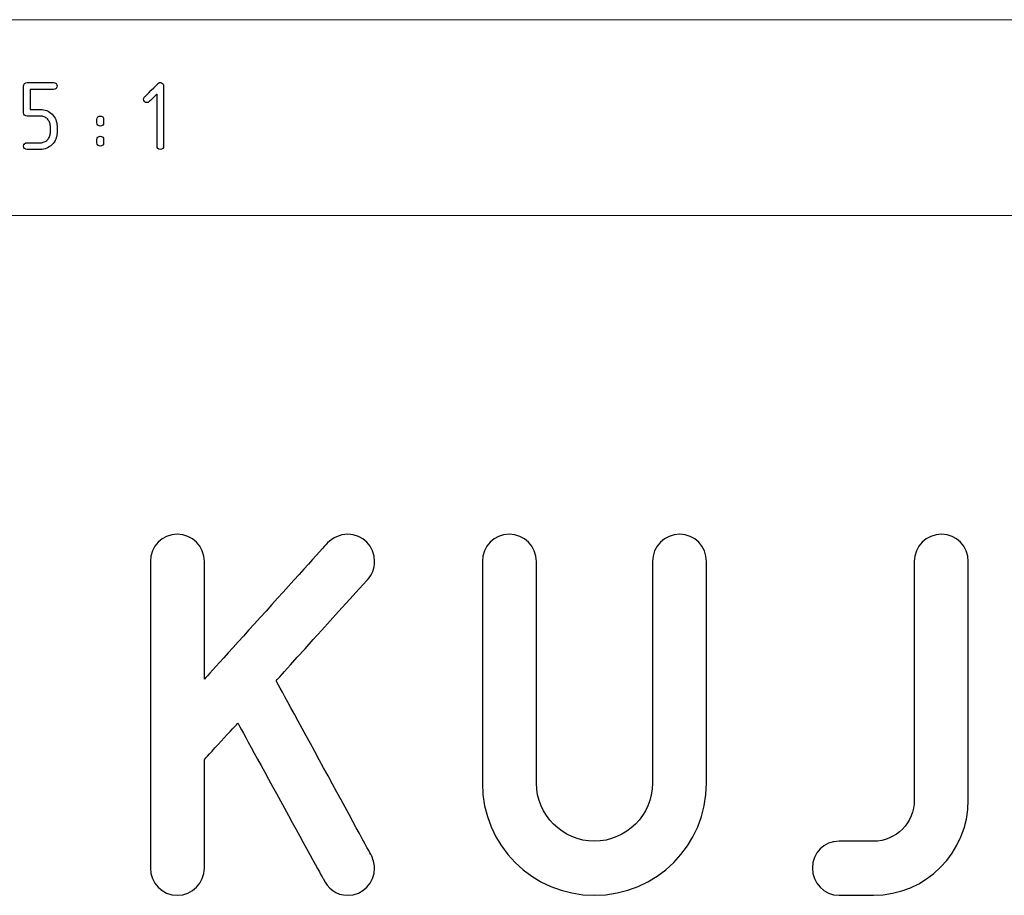
# Model space of a CAD drawing. Units: millimetres. Extents: x -2 to 131, y 1 to 95.
# Drawn here: x 104 to 114, y 11 to 20 of the extents above; entities that cross this region are included whole.
import ezdxf

# ---------------------------------------------------------------- set-up
doc = ezdxf.new("R2010")
doc.units = ezdxf.units.MM
doc.header["$MEASUREMENT"] = 0

msp = doc.modelspace()

# ---------------------------------------------------------------- linework, layer by layer
at = {"lineweight": 9}
for points in [[(128.155, 19.781), (128.155, 19.781), (68.775, 19.781), (68.775, 19.781)], [(100.11, 17.776), (100.11, 17.776), (128.155, 17.776), (128.155, 17.776)]]:
    msp.add_open_spline(points, degree=3, dxfattribs=at)
for points, knots in [([(103.665, 19.103), (103.665, 19.103), (103.665, 19.112), (103.669, 19.12), (103.675, 19.127)], [0.71794872, 0.71794872, 0.71794872, 0.71794872, 0.71794873, 0.74358974, 0.74358974, 0.74358974, 0.74358974]), ([(103.665, 18.829), (103.665, 18.829), (103.665, 18.829), (103.665, 19.103), (103.665, 19.103)], [0.69230769, 0.69230769, 0.69230769, 0.69230769, 0.6923077, 0.71794872, 0.71794872, 0.71794872, 0.71794872]), ([(103.675, 19.127), (103.675, 19.127), (103.682, 19.134), (103.69, 19.137), (103.7, 19.137)], [0.74358974, 0.74358974, 0.74358974, 0.74358974, 0.74358975, 0.76923077, 0.76923077, 0.76923077, 0.76923077]), ([(103.7, 19.137), (103.7, 19.137), (103.7, 19.137), (103.973, 19.137), (103.973, 19.137)], [0.76923077, 0.76923077, 0.76923077, 0.76923077, 0.76923078, 0.79487179, 0.79487179, 0.79487179, 0.79487179]), ([(103.973, 19.068), (103.973, 19.068), (103.973, 19.068), (103.734, 19.068), (103.734, 19.068)], [0.8974359, 0.8974359, 0.8974359, 0.8974359, 0.89743591, 0.92307692, 0.92307692, 0.92307692, 0.92307692]), ([(103.734, 19.068), (103.734, 19.068), (103.734, 19.068), (103.734, 18.863), (103.734, 18.863)], [0.92307692, 0.92307692, 0.92307692, 0.92307692, 0.92307693, 0.94871795, 0.94871795, 0.94871795, 0.94871795]), ([(103.973, 19.137), (103.973, 19.137), (103.983, 19.137), (103.991, 19.134), (103.998, 19.127)], [0.79487179, 0.79487179, 0.79487179, 0.79487179, 0.7948718, 0.82051282, 0.82051282, 0.82051282, 0.82051282]), ([(103.998, 19.078), (103.998, 19.078), (103.991, 19.072), (103.983, 19.068), (103.973, 19.068)], [0.87179487, 0.87179487, 0.87179487, 0.87179487, 0.87179488, 0.8974359, 0.8974359, 0.8974359, 0.8974359]), ([(103.998, 19.127), (103.998, 19.127), (104.004, 19.12), (104.008, 19.112), (104.008, 19.103), (104.008, 19.103), (104.008, 19.093), (104.004, 19.085), (103.998, 19.078)], [0.82051282, 0.82051282, 0.82051282, 0.82051282, 0.82051283, 0.84615385, 0.84615385, 0.84615385, 0.84615386, 0.87179487, 0.87179487, 0.87179487, 0.87179487]), ([(104.905, 18.99), (104.905, 18.99), (104.905, 18.99), (105.042, 19.127), (105.042, 19.127)], [0.8125, 0.8125, 0.8125, 0.8125, 0.81250001, 0.875, 0.875, 0.875, 0.875]), ([(105.042, 19.127), (105.042, 19.127), (105.052, 19.138), (105.065, 19.14), (105.079, 19.134)], [0.875, 0.875, 0.875, 0.875, 0.875, 1, 1, 1, 1]), ([(105.094, 19.122), (105.094, 19.122), (105.098, 19.116), (105.1, 19.11), (105.1, 19.103)], [0.0625, 0.0625, 0.0625, 0.0625, 0.06250001, 0.125, 0.125, 0.125, 0.125]), ([(105.1, 19.103), (105.1, 19.103), (105.1, 19.103), (105.1, 18.487), (105.1, 18.487)], [0.125, 0.125, 0.125, 0.125, 0.12500001, 0.1875, 0.1875, 0.1875, 0.1875]), ([(104.905, 18.942), (104.905, 18.942), (104.898, 18.948), (104.895, 18.956), (104.895, 18.966), (104.895, 18.966), (104.895, 18.976), (104.898, 18.983), (104.905, 18.99)], [0.6875, 0.6875, 0.6875, 0.6875, 0.6875, 0.75, 0.75, 0.75, 0.75, 0.8125, 0.8125, 0.8125, 0.8125]), ([(105.032, 19.02), (105.032, 19.02), (105.032, 19.02), (104.953, 18.942), (104.953, 18.942)], [0.5, 0.5, 0.5, 0.5, 0.50000001, 0.5625, 0.5625, 0.5625, 0.5625]), ([(105.032, 18.487), (105.032, 18.487), (105.032, 18.487), (105.032, 19.02), (105.032, 19.02)], [0.4375, 0.4375, 0.4375, 0.4375, 0.43750001, 0.5, 0.5, 0.5, 0.5]), ([(104.953, 18.942), (104.953, 18.942), (104.946, 18.935), (104.938, 18.932), (104.929, 18.932), (104.929, 18.932), (104.919, 18.932), (104.911, 18.935), (104.905, 18.942)], [0.5625, 0.5625, 0.5625, 0.5625, 0.5625, 0.625, 0.625, 0.625, 0.625, 0.6875, 0.6875, 0.6875, 0.6875]), ([(103.675, 18.805), (103.675, 18.805), (103.669, 18.811), (103.665, 18.819), (103.665, 18.829)], [0.66666667, 0.66666667, 0.66666667, 0.66666667, 0.66666668, 0.69230769, 0.69230769, 0.69230769, 0.69230769]), ([(103.7, 18.795), (103.7, 18.795), (103.69, 18.795), (103.682, 18.798), (103.675, 18.805)], [0.64102564, 0.64102564, 0.64102564, 0.64102564, 0.64102565, 0.66666667, 0.66666667, 0.66666667, 0.66666667]), ([(103.836, 18.795), (103.836, 18.795), (103.836, 18.795), (103.7, 18.795), (103.7, 18.795)], [0.61538462, 0.61538462, 0.61538462, 0.61538462, 0.61538463, 0.64102564, 0.64102564, 0.64102564, 0.64102564]), ([(103.734, 18.863), (103.734, 18.863), (103.734, 18.863), (103.836, 18.863), (103.836, 18.863)], [0.94871795, 0.94871795, 0.94871795, 0.94871795, 0.94871796, 1, 1, 1, 1]), ([(103.876, 18.786), (103.876, 18.786), (103.864, 18.792), (103.851, 18.795), (103.836, 18.795)], [0.58974359, 0.58974359, 0.58974359, 0.58974359, 0.5897436, 0.61538462, 0.61538462, 0.61538462, 0.61538462]), ([(103.909, 18.765), (103.909, 18.765), (103.9, 18.774), (103.889, 18.781), (103.876, 18.786)], [0.56410256, 0.56410256, 0.56410256, 0.56410256, 0.56410257, 0.58974359, 0.58974359, 0.58974359, 0.58974359]), ([(103.902, 18.85), (103.902, 18.85), (103.923, 18.842), (103.942, 18.829), (103.958, 18.813)], [0.02564103, 0.02564103, 0.02564103, 0.02564103, 0.02564104, 0.05128205, 0.05128205, 0.05128205, 0.05128205]), ([(103.958, 18.813), (103.958, 18.813), (103.974, 18.797), (103.986, 18.779), (103.995, 18.758)], [0.05128205, 0.05128205, 0.05128205, 0.05128205, 0.05128206, 0.07692308, 0.07692308, 0.07692308, 0.07692308]), ([(104.417, 18.76), (104.417, 18.76), (104.417, 18.77), (104.42, 18.778), (104.427, 18.785)], [0.72727273, 0.72727273, 0.72727273, 0.72727273, 0.72727274, 0.81818182, 0.81818182, 0.81818182, 0.81818182]), ([(104.427, 18.785), (104.427, 18.785), (104.434, 18.791), (104.442, 18.795), (104.451, 18.795)], [0.8181818, 0.8181818, 0.8181818, 0.8181818, 0.8181818, 1, 1, 1, 1]), ([(104.476, 18.785), (104.476, 18.785), (104.482, 18.778), (104.485, 18.77), (104.485, 18.76)], [0.09090909, 0.09090909, 0.09090909, 0.09090909, 0.0909091, 0.18181818, 0.18181818, 0.18181818, 0.18181818]), ([(103.931, 18.732), (103.931, 18.732), (103.925, 18.745), (103.918, 18.755), (103.909, 18.765)], [0.53846154, 0.53846154, 0.53846154, 0.53846154, 0.53846155, 0.56410256, 0.56410256, 0.56410256, 0.56410256]), ([(103.939, 18.692), (103.939, 18.692), (103.939, 18.706), (103.936, 18.72), (103.931, 18.732)], [0.51282051, 0.51282051, 0.51282051, 0.51282051, 0.51282052, 0.53846154, 0.53846154, 0.53846154, 0.53846154]), ([(103.939, 18.624), (103.939, 18.624), (103.939, 18.624), (103.939, 18.692), (103.939, 18.692)], [0.48717949, 0.48717949, 0.48717949, 0.48717949, 0.4871795, 0.51282051, 0.51282051, 0.51282051, 0.51282051]), ([(103.995, 18.758), (103.995, 18.758), (104.003, 18.737), (104.008, 18.715), (104.008, 18.692)], [0.07692308, 0.07692308, 0.07692308, 0.07692308, 0.07692309, 0.1025641, 0.1025641, 0.1025641, 0.1025641]), ([(104.008, 18.692), (104.008, 18.692), (104.008, 18.692), (104.008, 18.624), (104.008, 18.624)], [0.1025641, 0.1025641, 0.1025641, 0.1025641, 0.10256411, 0.12820513, 0.12820513, 0.12820513, 0.12820513]), ([(104.417, 18.726), (104.417, 18.726), (104.417, 18.726), (104.417, 18.76), (104.417, 18.76)], [0.63636364, 0.63636364, 0.63636364, 0.63636364, 0.63636365, 0.72727273, 0.72727273, 0.72727273, 0.72727273]), ([(104.427, 18.702), (104.427, 18.702), (104.42, 18.708), (104.417, 18.716), (104.417, 18.726)], [0.54545455, 0.54545455, 0.54545455, 0.54545455, 0.54545456, 0.63636364, 0.63636364, 0.63636364, 0.63636364]), ([(104.451, 18.692), (104.451, 18.692), (104.442, 18.692), (104.434, 18.695), (104.427, 18.702)], [0.45454545, 0.45454545, 0.45454545, 0.45454545, 0.45454546, 0.54545455, 0.54545455, 0.54545455, 0.54545455]), ([(104.476, 18.702), (104.476, 18.702), (104.469, 18.695), (104.461, 18.692), (104.451, 18.692)], [0.36363636, 0.36363636, 0.36363636, 0.36363636, 0.36363637, 0.45454545, 0.45454545, 0.45454545, 0.45454545]), ([(104.485, 18.726), (104.485, 18.726), (104.485, 18.716), (104.482, 18.708), (104.476, 18.702)], [0.27272727, 0.27272727, 0.27272727, 0.27272727, 0.27272728, 0.36363636, 0.36363636, 0.36363636, 0.36363636]), ([(104.485, 18.76), (104.485, 18.76), (104.485, 18.76), (104.485, 18.726), (104.485, 18.726)], [0.18181818, 0.18181818, 0.18181818, 0.18181818, 0.18181819, 0.27272727, 0.27272727, 0.27272727, 0.27272727]), ([(103.909, 18.551), (103.909, 18.551), (103.918, 18.56), (103.925, 18.571), (103.931, 18.584)], [0.43589744, 0.43589744, 0.43589744, 0.43589744, 0.43589745, 0.46153846, 0.46153846, 0.46153846, 0.46153846]), ([(103.931, 18.584), (103.931, 18.584), (103.936, 18.596), (103.939, 18.609), (103.939, 18.624)], [0.46153846, 0.46153846, 0.46153846, 0.46153846, 0.46153847, 0.48717949, 0.48717949, 0.48717949, 0.48717949]), ([(104.008, 18.624), (104.008, 18.624), (104.008, 18.6), (104.003, 18.578), (103.995, 18.558)], [0.12820513, 0.12820513, 0.12820513, 0.12820513, 0.12820514, 0.15384615, 0.15384615, 0.15384615, 0.15384615]), ([(104.417, 18.555), (104.417, 18.555), (104.417, 18.565), (104.42, 18.573), (104.427, 18.579)], [0.72727273, 0.72727273, 0.72727273, 0.72727273, 0.72727274, 0.81818182, 0.81818182, 0.81818182, 0.81818182]), ([(104.427, 18.579), (104.427, 18.579), (104.434, 18.586), (104.442, 18.589), (104.451, 18.589)], [0.8181818, 0.8181818, 0.8181818, 0.8181818, 0.8181818, 1, 1, 1, 1]), ([(104.476, 18.579), (104.476, 18.579), (104.482, 18.573), (104.485, 18.565), (104.485, 18.555)], [0.09090909, 0.09090909, 0.09090909, 0.09090909, 0.0909091, 0.18181818, 0.18181818, 0.18181818, 0.18181818]), ([(103.665, 18.487), (103.665, 18.487), (103.665, 18.496), (103.669, 18.504), (103.675, 18.511)], [0.30769231, 0.30769231, 0.30769231, 0.30769231, 0.30769232, 0.33333333, 0.33333333, 0.33333333, 0.33333333]), ([(103.675, 18.462), (103.675, 18.462), (103.669, 18.469), (103.665, 18.477), (103.665, 18.487)], [0.28205128, 0.28205128, 0.28205128, 0.28205128, 0.28205129, 0.30769231, 0.30769231, 0.30769231, 0.30769231]), ([(103.675, 18.511), (103.675, 18.511), (103.682, 18.518), (103.69, 18.521), (103.7, 18.521)], [0.33333333, 0.33333333, 0.33333333, 0.33333333, 0.33333334, 0.35897436, 0.35897436, 0.35897436, 0.35897436]), ([(103.7, 18.521), (103.7, 18.521), (103.7, 18.521), (103.836, 18.521), (103.836, 18.521)], [0.35897436, 0.35897436, 0.35897436, 0.35897436, 0.35897437, 0.38461538, 0.38461538, 0.38461538, 0.38461538]), ([(103.836, 18.521), (103.836, 18.521), (103.851, 18.521), (103.864, 18.524), (103.876, 18.529)], [0.38461538, 0.38461538, 0.38461538, 0.38461538, 0.38461539, 0.41025641, 0.41025641, 0.41025641, 0.41025641]), ([(103.902, 18.466), (103.902, 18.466), (103.882, 18.457), (103.86, 18.452), (103.836, 18.452)], [0.20512821, 0.20512821, 0.20512821, 0.20512821, 0.20512822, 0.23076923, 0.23076923, 0.23076923, 0.23076923]), ([(103.876, 18.529), (103.876, 18.529), (103.889, 18.535), (103.9, 18.542), (103.909, 18.551)], [0.41025641, 0.41025641, 0.41025641, 0.41025641, 0.41025642, 0.43589744, 0.43589744, 0.43589744, 0.43589744]), ([(103.958, 18.502), (103.958, 18.502), (103.942, 18.487), (103.923, 18.474), (103.902, 18.466)], [0.17948718, 0.17948718, 0.17948718, 0.17948718, 0.17948719, 0.20512821, 0.20512821, 0.20512821, 0.20512821]), ([(103.995, 18.558), (103.995, 18.558), (103.986, 18.537), (103.974, 18.518), (103.958, 18.502)], [0.15384615, 0.15384615, 0.15384615, 0.15384615, 0.15384616, 0.17948718, 0.17948718, 0.17948718, 0.17948718]), ([(104.417, 18.521), (104.417, 18.521), (104.417, 18.521), (104.417, 18.555), (104.417, 18.555)], [0.63636364, 0.63636364, 0.63636364, 0.63636364, 0.63636365, 0.72727273, 0.72727273, 0.72727273, 0.72727273]), ([(104.427, 18.496), (104.427, 18.496), (104.42, 18.503), (104.417, 18.511), (104.417, 18.521)], [0.54545455, 0.54545455, 0.54545455, 0.54545455, 0.54545456, 0.63636364, 0.63636364, 0.63636364, 0.63636364]), ([(104.451, 18.486), (104.451, 18.486), (104.442, 18.486), (104.434, 18.49), (104.427, 18.496)], [0.45454545, 0.45454545, 0.45454545, 0.45454545, 0.45454546, 0.54545455, 0.54545455, 0.54545455, 0.54545455]), ([(104.476, 18.496), (104.476, 18.496), (104.469, 18.49), (104.461, 18.486), (104.451, 18.486)], [0.36363636, 0.36363636, 0.36363636, 0.36363636, 0.36363637, 0.45454545, 0.45454545, 0.45454545, 0.45454545]), ([(104.485, 18.521), (104.485, 18.521), (104.485, 18.511), (104.482, 18.503), (104.476, 18.496)], [0.27272727, 0.27272727, 0.27272727, 0.27272727, 0.27272728, 0.36363636, 0.36363636, 0.36363636, 0.36363636]), ([(104.485, 18.555), (104.485, 18.555), (104.485, 18.555), (104.485, 18.521), (104.485, 18.521)], [0.18181818, 0.18181818, 0.18181818, 0.18181818, 0.18181819, 0.27272727, 0.27272727, 0.27272727, 0.27272727]), ([(105.041, 18.462), (105.041, 18.462), (105.035, 18.469), (105.032, 18.477), (105.032, 18.487)], [0.375, 0.375, 0.375, 0.375, 0.37500001, 0.4375, 0.4375, 0.4375, 0.4375]), ([(105.1, 18.487), (105.1, 18.487), (105.1, 18.477), (105.097, 18.469), (105.09, 18.462)], [0.1875, 0.1875, 0.1875, 0.1875, 0.18750001, 0.25, 0.25, 0.25, 0.25]), ([(103.7, 18.452), (103.7, 18.452), (103.69, 18.452), (103.682, 18.456), (103.675, 18.462)], [0.25641026, 0.25641026, 0.25641026, 0.25641026, 0.25641027, 0.28205128, 0.28205128, 0.28205128, 0.28205128]), ([(103.836, 18.452), (103.836, 18.452), (103.836, 18.452), (103.7, 18.452), (103.7, 18.452)], [0.23076923, 0.23076923, 0.23076923, 0.23076923, 0.23076924, 0.25641026, 0.25641026, 0.25641026, 0.25641026]), ([(105.066, 18.452), (105.066, 18.452), (105.056, 18.452), (105.048, 18.456), (105.041, 18.462)], [0.3125, 0.3125, 0.3125, 0.3125, 0.31250001, 0.375, 0.375, 0.375, 0.375]), ([(105.09, 18.462), (105.09, 18.462), (105.083, 18.456), (105.075, 18.452), (105.066, 18.452)], [0.25, 0.25, 0.25, 0.25, 0.25000001, 0.3125, 0.3125, 0.3125, 0.3125]), ([(105.239, 14.511), (105.239, 14.511), (105.084, 14.511), (104.965, 14.387), (104.965, 14.232)], [0.31578947, 0.31578947, 0.31578947, 0.31578947, 0.31578948, 0.36842105, 0.36842105, 0.36842105, 0.36842105]), ([(105.518, 14.232), (105.518, 14.232), (105.518, 14.387), (105.394, 14.511), (105.239, 14.511)], [0.26315789, 0.26315789, 0.26315789, 0.26315789, 0.2631579, 0.31578947, 0.31578947, 0.31578947, 0.31578947]), ([(106.987, 14.511), (106.987, 14.511), (106.904, 14.511), (106.832, 14.475), (106.78, 14.423)], [0.10526316, 0.10526316, 0.10526316, 0.10526316, 0.10526317, 0.15789474, 0.15789474, 0.15789474, 0.15789474]), ([(107.188, 14.046), (107.235, 14.097), (107.261, 14.159), (107.261, 14.232), (107.261, 14.232), (107.261, 14.387), (107.142, 14.511), (106.987, 14.511)], [0, 0, 0, 0, 0.0526316, 0.0526316, 0.0526316, 0.0526316, 0.1052632, 0.1052632, 0.1052632, 0.1052632]), ([(108.92, 14.232), (108.92, 14.232), (108.92, 14.387), (108.796, 14.511), (108.64, 14.511), (108.64, 14.511), (108.485, 14.511), (108.366, 14.387), (108.366, 14.232)], [0.4615385, 0.4615385, 0.4615385, 0.4615385, 0.4615385, 0.5384615, 0.5384615, 0.5384615, 0.5384615, 0.6153846, 0.6153846, 0.6153846, 0.6153846]), ([(110.388, 14.511), (110.388, 14.511), (110.233, 14.511), (110.109, 14.387), (110.109, 14.232)], [0.07692308, 0.07692308, 0.07692308, 0.07692308, 0.07692309, 0.15384615, 0.15384615, 0.15384615, 0.15384615]), ([(113.071, 14.511), (113.071, 14.511), (112.916, 14.511), (112.792, 14.387), (112.792, 14.232)], [0.09090909, 0.09090909, 0.09090909, 0.09090909, 0.0909091, 0.18181818, 0.18181818, 0.18181818, 0.18181818]), ([(106.78, 14.423), (106.78, 14.423), (106.78, 14.423), (105.518, 13.027), (105.518, 13.027)], [0.15789474, 0.15789474, 0.15789474, 0.15789474, 0.15789475, 0.21052632, 0.21052632, 0.21052632, 0.21052632]), ([(104.965, 14.232), (104.965, 14.232), (104.965, 14.232), (104.965, 11.093), (104.965, 11.093)], [0.36842105, 0.36842105, 0.36842105, 0.36842105, 0.36842106, 0.42105263, 0.42105263, 0.42105263, 0.42105263]), ([(105.518, 13.027), (105.518, 13.027), (105.518, 13.027), (105.518, 14.232), (105.518, 14.232)], [0.21052632, 0.21052632, 0.21052632, 0.21052632, 0.21052633, 0.26315789, 0.26315789, 0.26315789, 0.26315789]), ([(108.366, 14.232), (108.366, 14.232), (108.366, 14.232), (108.366, 11.962), (108.366, 11.962)], [0.61538462, 0.61538462, 0.61538462, 0.61538462, 0.61538463, 0.69230769, 0.69230769, 0.69230769, 0.69230769]), ([(108.92, 11.962), (108.92, 11.962), (108.92, 11.962), (108.92, 14.232), (108.92, 14.232)], [0.38461538, 0.38461538, 0.38461538, 0.38461538, 0.38461539, 0.46153846, 0.46153846, 0.46153846, 0.46153846]), ([(110.109, 14.232), (110.109, 14.232), (110.109, 14.232), (110.109, 11.962), (110.109, 11.962)], [0.15384615, 0.15384615, 0.15384615, 0.15384615, 0.15384616, 0.23076923, 0.23076923, 0.23076923, 0.23076923]), ([(110.662, 11.962), (110.662, 11.962), (110.662, 11.962), (110.662, 14.232), (110.662, 14.232)], [0.8461538, 0.8461538, 0.8461538, 0.8461538, 0.8461539, 1, 1, 1, 1]), ([(112.792, 14.232), (112.792, 14.232), (112.792, 14.232), (112.792, 11.791), (112.792, 11.791)], [0.18181818, 0.18181818, 0.18181818, 0.18181818, 0.18181819, 0.27272727, 0.27272727, 0.27272727, 0.27272727]), ([(113.345, 11.791), (113.345, 11.791), (113.345, 11.791), (113.345, 14.232), (113.345, 14.232)], [0.8181818, 0.8181818, 0.8181818, 0.8181818, 0.8181818, 1, 1, 1, 1]), ([(106.253, 13.011), (106.253, 13.011), (106.253, 13.011), (107.188, 14.046), (107.188, 14.046)], [0.8947368, 0.8947368, 0.8947368, 0.8947368, 0.8947369, 1, 1, 1, 1]), ([(107.225, 11.227), (107.225, 11.227), (107.225, 11.227), (106.253, 13.011), (106.253, 13.011)], [0.84210526, 0.84210526, 0.84210526, 0.84210526, 0.84210527, 0.89473684, 0.89473684, 0.89473684, 0.89473684]), ([(105.518, 12.205), (105.518, 12.205), (105.518, 12.205), (105.86, 12.577), (105.86, 12.577)], [0.57894737, 0.57894737, 0.57894737, 0.57894737, 0.57894738, 0.63157895, 0.63157895, 0.63157895, 0.63157895]), ([(105.86, 12.577), (105.86, 12.577), (105.86, 12.577), (106.733, 10.984), (106.733, 10.984)], [0.63157895, 0.63157895, 0.63157895, 0.63157895, 0.63157896, 0.68421053, 0.68421053, 0.68421053, 0.68421053]), ([(105.518, 11.093), (105.518, 11.093), (105.518, 11.093), (105.518, 12.205), (105.518, 12.205)], [0.52631579, 0.52631579, 0.52631579, 0.52631579, 0.5263158, 0.57894737, 0.57894737, 0.57894737, 0.57894737]), ([(108.366, 11.962), (108.366, 11.962), (108.366, 11.326), (108.878, 10.814), (109.514, 10.814), (109.514, 10.814), (110.15, 10.814), (110.662, 11.326), (110.662, 11.962)], [0.6923077, 0.6923077, 0.6923077, 0.6923077, 0.6923077, 0.7692308, 0.7692308, 0.7692308, 0.7692308, 0.8461538, 0.8461538, 0.8461538, 0.8461538]), ([(109.514, 11.367), (109.514, 11.367), (109.189, 11.367), (108.92, 11.636), (108.92, 11.962)], [0.30769231, 0.30769231, 0.30769231, 0.30769231, 0.30769232, 0.38461538, 0.38461538, 0.38461538, 0.38461538]), ([(110.109, 11.962), (110.109, 11.962), (110.109, 11.636), (109.84, 11.367), (109.514, 11.367)], [0.23076923, 0.23076923, 0.23076923, 0.23076923, 0.23076924, 0.30769231, 0.30769231, 0.30769231, 0.30769231]), ([(112.792, 11.791), (112.792, 11.791), (112.792, 11.558), (112.606, 11.367), (112.373, 11.367)], [0.27272727, 0.27272727, 0.27272727, 0.27272727, 0.27272728, 0.36363636, 0.36363636, 0.36363636, 0.36363636]), ([(112.373, 10.814), (112.373, 10.814), (112.911, 10.814), (113.345, 11.253), (113.345, 11.791)], [0.72727273, 0.72727273, 0.72727273, 0.72727273, 0.72727274, 0.81818182, 0.81818182, 0.81818182, 0.81818182]), ([(112.021, 11.367), (112.021, 11.367), (111.866, 11.367), (111.747, 11.248), (111.747, 11.093), (111.747, 11.093), (111.747, 10.938), (111.866, 10.814), (112.021, 10.814)], [0.4545455, 0.4545455, 0.4545455, 0.4545455, 0.4545455, 0.5454545, 0.5454545, 0.5454545, 0.5454546, 0.6363636, 0.6363636, 0.6363636, 0.6363636]), ([(112.373, 11.367), (112.373, 11.367), (112.373, 11.367), (112.021, 11.367), (112.021, 11.367)], [0.36363636, 0.36363636, 0.36363636, 0.36363636, 0.36363637, 0.45454545, 0.45454545, 0.45454545, 0.45454545]), ([(106.733, 10.984), (106.733, 10.984), (106.785, 10.886), (106.863, 10.814), (106.987, 10.814), (106.987, 10.814), (107.142, 10.814), (107.261, 10.938), (107.261, 11.093), (107.261, 11.093), (107.261, 11.139), (107.245, 11.191), (107.225, 11.227)], [0.6842105, 0.6842105, 0.6842105, 0.6842105, 0.6842105, 0.7368421, 0.7368421, 0.7368421, 0.7368421, 0.7894737, 0.7894737, 0.7894737, 0.7894737, 0.8421053, 0.8421053, 0.8421053, 0.8421053]), ([(104.965, 11.093), (104.965, 11.093), (104.965, 10.938), (105.084, 10.814), (105.239, 10.814)], [0.42105263, 0.42105263, 0.42105263, 0.42105263, 0.42105264, 0.47368421, 0.47368421, 0.47368421, 0.47368421]), ([(105.239, 10.814), (105.239, 10.814), (105.394, 10.814), (105.518, 10.938), (105.518, 11.093)], [0.47368421, 0.47368421, 0.47368421, 0.47368421, 0.47368422, 0.52631579, 0.52631579, 0.52631579, 0.52631579]), ([(112.021, 10.814), (112.021, 10.814), (112.021, 10.814), (112.373, 10.814), (112.373, 10.814)], [0.63636364, 0.63636364, 0.63636364, 0.63636364, 0.63636365, 0.72727273, 0.72727273, 0.72727273, 0.72727273])]:
    msp.add_open_spline(points, degree=3, knots=knots)
for points in [[(105.079, 19.134), (105.085, 19.132), (105.09, 19.127), (105.094, 19.122)], [(103.836, 18.863), (103.86, 18.863), (103.882, 18.859), (103.902, 18.85)], [(104.451, 18.795), (104.461, 18.795), (104.469, 18.791), (104.476, 18.785)], [(104.451, 18.589), (104.461, 18.589), (104.469, 18.586), (104.476, 18.579)], [(110.662, 14.232), (110.662, 14.387), (110.543, 14.511), (110.388, 14.511)], [(113.345, 14.232), (113.345, 14.387), (113.226, 14.511), (113.071, 14.511)]]:
    msp.add_open_spline(points, degree=3)

doc.saveas('drawing.dxf')
